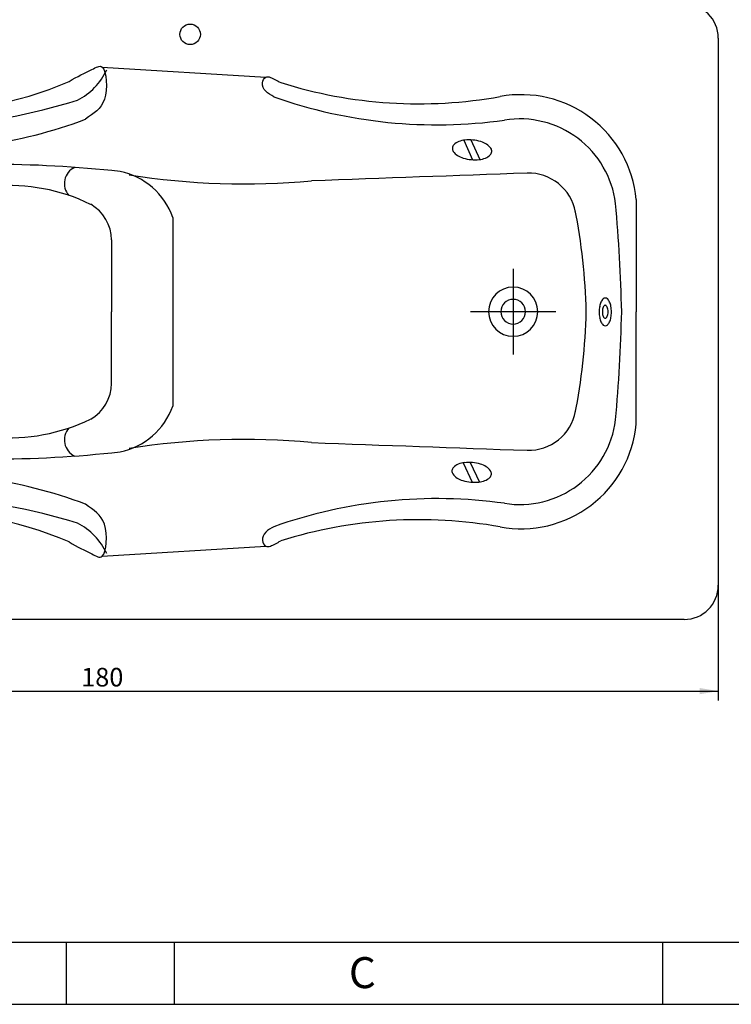
# Model space of a CAD drawing. Units: inches. Extents: x 0 to 420, y 0 to 297.
# Drawn here: x 210 to 325, y 0 to 159 of the extents above; entities that cross this region are included whole.
import ezdxf
from ezdxf.enums import TextEntityAlignment as Align
from ezdxf.lldxf.tags import DXFTag

# ---------------------------------------------------------------- set-up
doc = ezdxf.new("R2010")
doc.units = ezdxf.units.IN
doc.header["$MEASUREMENT"] = 0
for name, color, linetype in [('Default', 7, 'Continuous'), ('DV3_0', 7, 'Continuous'), ('DV3_CONTG', 7, 'Continuous'), ('DV3_COTA', 7, 'Continuous'), ('DV4_FOLHA', 7, 'Continuous'), ('DV4_TEXTO', 7, 'Continuous')]:
    doc.layers.add(name, color=color, linetype=linetype)
doc.styles.add('SEACAD_Arial', font='arial.ttf')
tags = doc.linetypes.add('CENTER2', pattern=[1.125, 0.75, -0.125, 0.125, -0.125]).pattern_tags.tags
tags[10:11] = [DXFTag(74, 4), DXFTag(75, 0), DXFTag(340, '0'), DXFTag(46, 0.0), DXFTag(50, 0.0), DXFTag(44, 0.0), DXFTag(45, 0.0)]
tags[8:9] = [DXFTag(74, 4), DXFTag(75, 0), DXFTag(340, '0'), DXFTag(46, 0.0), DXFTag(50, 0.0), DXFTag(44, 0.0), DXFTag(45, 0.0)]
tags[6:7] = [DXFTag(74, 4), DXFTag(75, 0), DXFTag(340, '0'), DXFTag(46, 0.0), DXFTag(50, 0.0), DXFTag(44, 0.0), DXFTag(45, 0.0)]
tags[4:5] = [DXFTag(74, 4), DXFTag(75, 0), DXFTag(340, '0'), DXFTag(46, 0.0), DXFTag(50, 0.0), DXFTag(44, 0.0), DXFTag(45, 0.0)]
tags = doc.linetypes.add('HIDDEN2', pattern=[0.1875, 0.125, -0.0625]).pattern_tags.tags
tags[6:7] = [DXFTag(74, 4), DXFTag(75, 0), DXFTag(340, '0'), DXFTag(46, 0.0), DXFTag(50, 0.0), DXFTag(44, 0.0), DXFTag(45, 0.0)]
tags[4:5] = [DXFTag(74, 4), DXFTag(75, 0), DXFTag(340, '0'), DXFTag(46, 0.0), DXFTag(50, 0.0), DXFTag(44, 0.0), DXFTag(45, 0.0)]
doc.dimstyles.new('ISO', dxfattribs={"dimtxt": 3, "dimasz": 3, "dimexe": 1.5, "dimexo": 1.5, "dimgap": 0.3, "dimtad": 1, "dimdec": 1, "dimlfac": 0.906195, "dimdsep": 46, "dimtxsty": 'SEACAD_Arial', "dimblk1": '_SE_FILLED', "dimblk2": '_SE_FILLED', "dimsah": 1, "dimcen": 1.5, "dimadec": 1, "dimazin": 0, "dimtfac": 1, "dimtdec": 1, "dimtofl": 0, "dimtmove": 0, "dimatfit": 3, "dimfxl": 0, "dimtolj": 1, "dimarcsym": 0})

# ---------------------------------------------------------------- blocks, each defined once
blk = doc.blocks.new('SE2')
at = {"layer": 'DV3_0', "color": 7, "linetype": 'Continuous'}
for p, q in [((157.55, 77.32), (158.99, 74.17)), ((158.68, 77.38), (160.14, 74.21)), ((157.47, 25.28), (158.92, 22.13)), ((158.61, 25.34), (160.07, 22.17))]:
    blk.add_line(p, q, dxfattribs=at)
blk.add_circle((113.39, 94.41), 1.65, dxfattribs=at)
for centre, radius, start, end in [((156.55, 75.99), 0.84, 134.9146, 174.6997), ((157.58, 74.96), 2.29, 111.1463, 134.9146), ((158.18, 73.4), 3.97, 96.3419, 111.1463), ((158.45, 70.98), 6.4, 84.6997, 96.3419), ((158.45, 70.98), 6.4, 73.0576, 84.6997), ((159.16, 73.31), 3.97, 58.2532, 73.0576), ((160.04, 74.73), 2.29, 34.4849, 58.2532), ((156.55, 75.99), 0.84, 174.6997, 214.4849), ((157.75, 76.81), 2.29, 214.4849, 238.2532), ((158.63, 78.24), 3.97, 238.2532, 253.0576), ((160.21, 76.59), 2.29, 291.1463, 314.9146), ((161.24, 75.56), 0.84, 314.9146, 354.6997), ((161.24, 75.56), 0.84, 354.6997, 34.4849), ((159.34, 80.57), 6.4, 253.0576, 264.6997), ((159.34, 80.57), 6.4, 264.6997, 276.3419), ((159.61, 78.15), 3.97, 276.3419, 291.1463), ((165.53, 49.66), 3.97, 0, 180), ((165.53, 49.66), 1.99, 0, 180), ((182.43, 49.98), 2.99, 156.0351, 169.5678), ((181.17, 50.54), 1.62, 132.9803, 156.0351), ((180.4, 51.37), 0.481, 90, 132.9803), ((180.4, 51.37), 0.481, 47.0197, 90), ((179.62, 50.54), 1.62, 23.9649, 47.0197), ((178.37, 49.98), 2.99, 10.4322, 23.9649), ((165.53, 49.66), 3.97, 180, 0), ((165.53, 49.66), 1.99, 180, 0), ((184.43, 49.62), 5.02, 169.5678, 180), ((184.43, 49.62), 5.02, 180, 190.4322), ((182.26, 49.65), 2.34, 169.5678, 180), ((182.26, 49.65), 2.34, 180, 190.4322), ((181.33, 49.82), 1.39, 156.0351, 169.5678), ((180.74, 50.08), 0.752, 132.9803, 156.0351), ((180.38, 50.47), 0.224, 90, 132.9803), ((180.38, 50.47), 0.224, 47.0197, 90), ((180.02, 50.08), 0.752, 23.9649, 47.0197), ((179.44, 49.82), 1.39, 10.4322, 23.9649), ((178.51, 49.65), 2.34, 0, 10.4322), ((178.51, 49.65), 2.34, 349.5678, 0), ((176.37, 49.62), 5.02, 0, 10.4322), ((176.37, 49.62), 5.02, 349.5678, 360), ((182.43, 49.25), 2.99, 190.4322, 203.9649), ((181.17, 48.69), 1.62, 203.9649, 227.0197), ((181.33, 49.48), 1.39, 190.4322, 203.9649), ((180.74, 49.22), 0.752, 203.9649, 227.0197), ((180.38, 48.83), 0.224, 227.0197, 270), ((180.38, 48.83), 0.224, 270, 312.9803), ((180.02, 49.22), 0.752, 312.9803, 336.0351), ((179.44, 49.48), 1.39, 336.0351, 349.5678), ((179.62, 48.69), 1.62, 312.9803, 336.0351), ((178.37, 49.25), 2.99, 336.0351, 349.5678), ((180.4, 47.86), 0.481, 227.0197, 270), ((180.4, 47.86), 0.481, 270, 312.9803), ((156.48, 23.95), 0.84, 134.9146, 174.6997), ((156.48, 23.95), 0.84, 174.6997, 214.4849), ((157.5, 22.92), 2.29, 111.1463, 134.9146), ((158.11, 21.36), 3.97, 96.3419, 111.1463), ((158.38, 18.94), 6.4, 84.6997, 96.3419), ((158.38, 18.94), 6.4, 73.0576, 84.6997), ((159.09, 21.27), 3.97, 58.2532, 73.0576), ((159.97, 22.69), 2.29, 34.4849, 58.2532), ((161.17, 23.52), 0.84, 354.6997, 34.4849), ((157.68, 24.77), 2.29, 214.4849, 238.2532), ((158.56, 26.2), 3.97, 238.2532, 253.0576), ((159.27, 28.53), 6.4, 253.0576, 264.6997), ((159.54, 26.11), 3.97, 276.3419, 291.1463), ((160.14, 24.54), 2.29, 291.1463, 314.9146), ((161.17, 23.52), 0.84, 314.9146, 354.6997), ((159.27, 28.53), 6.4, 264.6997, 276.3419)]:
    blk.add_arc(centre, radius, start, end, dxfattribs=at)
at = {"layer": 'DV3_CONTG', "color": 7, "linetype": 'Continuous'}
for p, q in [((198.63, 93.8), (198.63, 5.52)), ((185.39, 67.78), (185.39, 49.66)), ((110.6, 64.88), (110.6, 34.44)), ((100.69, 61.23), (100.69, 49.66)), ((100.69, 38.09), (100.69, 49.66)), ((185.39, 31.54), (185.39, 49.66)), ((193.12, 0), (5.52, 0))]:
    blk.add_line(p, q, dxfattribs=at)
at = {"layer": 'DV3_CONTG', "color": 7, "linetype": 'CENTER2'}
for p, q in [((165.53, 56.56), (165.53, 42.76)), ((172.43, 49.66), (158.62, 49.66))]:
    blk.add_line(p, q, dxfattribs=at)
at = {"layer": 'DV3_CONTG', "color": 7, "linetype": 'Continuous'}
for centre, radius, start, end in [((193.12, 93.8), 5.52, 0, 90), ((69.44, 144.18), 62.37, 242.9408, 293.0626), ((90.28, 93.26), 10.69, 297.4196, 334.6372), ((150.32, 157.93), 74.72, 252.6237, 280.1192), ((153.23, 158.65), 78.84, 250.4946, 277.9455), ((166.81, 66.02), 18.66, 5.3864, 100.3842), ((66.2, 177.54), 98.15, 260.2649, 287.1869), ((70.23, 149.97), 74.07, 264.363, 290.7936), ((166.59, 65.17), 15.6, 7.167, 99.0721), ((80.97, -118.75), 192.19, 83.6962, 96.3038), ((95.99, 70.32), 2.9, 115.2056, 220.6802), ((99.78, 61.02), 11.49, 19.6071, 78.4652), ((122.14, 188.69), 118.42, 260.9806, 275.2613), ((805.52, -18101.26), 18184.46, 92.009849, 92.119454), ((168.02, 64.3), 7.72, 10.652, 91.9047), ((84.13, 39.82), 30.2, 64.072, 94.6404), ((94.07, 61.23), 6.62, 0, 60.3868), ((-91.47, 43.12), 274.59, 1.3645, 5.0133), ((79.37, 47.28), 97.98, 1.3931, 11.1392), ((79.37, 52.04), 97.98, 348.8608, 358.6069), ((-91.47, 56.2), 274.59, 354.9867, 358.6355), ((94.07, 38.09), 6.62, 299.6132, 0), ((99.78, 38.3), 11.49, 281.5348, 340.3929), ((168.02, 35.02), 7.72, 268.0953, 349.348), ((84.13, 59.5), 30.2, 265.3596, 295.928), ((166.59, 34.15), 15.6, 260.9279, 352.833), ((95.99, 28.99), 2.9, 139.3198, 244.7944), ((166.81, 33.29), 18.66, 259.6158, 354.6136), ((122.14, -89.37), 118.42, 84.7387, 99.0194), ((80.97, 218.07), 192.19, 263.6962, 276.3038), ((805.52, 18200.57), 18184.46, 267.880546, 267.990151), ((70.23, -50.66), 74.07, 69.2064, 95.637), ((66.2, -78.22), 98.15, 72.8131, 99.7351), ((153.23, -59.34), 78.84, 82.0545, 109.5054), ((69.44, -44.87), 62.37, 66.9374, 117.0592), ((150.32, -58.62), 74.72, 79.8808, 107.3763), ((90.28, 6.06), 10.69, 25.3628, 62.5804), ((193.12, 5.52), 5.52, 270, 0)]:
    blk.add_arc(centre, radius, start, end, dxfattribs=at)
for points, knots in [([(93.88, 86.8), (95.14, 87.63), (97.31, 88.52), (99.81, 90.11), (100.3, 83.05), (97.83, 81.68), (96.52, 80.73)], [0, 0, 0, 0, 0.263095, 0.433367, 0.728429, 1, 1, 1, 1]), ([(126.91, 84.34), (125.95, 84.78), (124.59, 85.84), (125.6, 87.94), (127.04, 87.14), (127.7, 86.81), (128.01, 86.63)], [0, 0, 0, 0, 0.441516, 0.603326, 0.8491, 1, 1, 1, 1]), ([(93.88, 12.52), (95.14, 11.69), (97.31, 10.8), (99.81, 9.21), (100.3, 16.26), (97.83, 17.64), (96.52, 18.58)], [0, 0, 0, 0, 0.263095, 0.433367, 0.728429, 1, 1, 1, 1]), ([(126.91, 14.97), (125.95, 14.54), (124.59, 13.48), (125.6, 11.37), (127.04, 12.17), (127.7, 12.5), (128.01, 12.69)], [0, 0, 0, 0, 0.441516, 0.603326, 0.8491, 1, 1, 1, 1])]:
    blk.add_open_spline(points, degree=3, knots=knots, dxfattribs=at)
at = {"layer": 'DV3_COTA', "color": 7, "linetype": 'Continuous'}
for p, q in [((99.21, 89.1), (125.59, 87.48)), ((99.21, 10.21), (125.59, 11.83))]:
    blk.add_line(p, q, dxfattribs=at)
blk = doc.blocks.new('DMBLK2')
at = {"layer": 'Default', "linetype": 'Continuous'}
for points in [[(127.12, 50.03), (127.12, 51.03), (124.12, 50.53)], [(319.76, 50.03), (322.76, 50.53), (319.76, 51.03)]]:
    blk.add_hatch(color=7, dxfattribs=at).paths.add_polyline_path(points)
at = {"layer": 'Default', "color": 7, "linetype": 'Continuous'}
for p, q in [((124.12, 154.39), (124.12, 49.03)), ((322.76, 110.25), (322.76, 49.03)), ((124.12, 50.53), (322.76, 50.53))]:
    blk.add_line(p, q, dxfattribs=at)
at = {"layer": 'Default', "color": 7, "linetype": 'Continuous', "style": 'SEACAD_Arial'}
blk.add_text('180', height=3, dxfattribs=at).set_placement((219.92, 54.28), align=Align.TOP_LEFT)
blk = doc.blocks.new('_SE_FILLED')
at = {"color": 0}
blk.add_line((0, 0), (-1, 0), dxfattribs=at)
blk.add_solid([(0, 0), (-1, -0.1665), (-1, 0.1665), (0, 0)], dxfattribs=at)
blk = doc.blocks.new('SE3')
at = {"layer": 'DV4_FOLHA', "color": 7, "linetype": 'Continuous'}
for p, q in [((25, 10), (410, 10)), ((217.5, 10), (217.5, 0)), ((313.75, 10), (313.75, 0)), ((0, 0), (420, 0))]:
    blk.add_line(p, q, dxfattribs=at)
at = {"layer": 'DV4_FOLHA', "color": 7, "linetype": 'HIDDEN2'}
blk.add_line((235, 0), (235, 10), dxfattribs=at)
at = {"layer": 'DV4_TEXTO', "color": 7, "linetype": 'Continuous', "style": 'SEACAD_Arial', "oblique": 14}
blk.add_text('C', height=5, dxfattribs=at).set_placement((263.13, 7.61), align=Align.TOP_LEFT)

msp = doc.modelspace()

# ---------------------------------------------------------------- block references
at = {"color": 7}
for name, p in [('SE3', (0, 0)), ('SE2', (124.12, 62.09))]:
    msp.add_blockref(name, p, dxfattribs=at)

# ---------------------------------------------------------------- dimensions: what is measured, and where the dimension line sits
at = {"layer": 'Default', "color": 7, "linetype": 'Continuous'}
dim = msp.add_linear_dim(base=(322.76, 50.53), p1=(124.12, 155.89), p2=(322.76, 111.75), text='\\A1;<>', dimstyle='ISO', dxfattribs=at)
dim.commit()
dim.dimension.update_dxf_attribs({"geometry": 'DMBLK2', "text_midpoint": (223.44, 50.53), "dimtype": 160})

doc.saveas('drawing.dxf')
